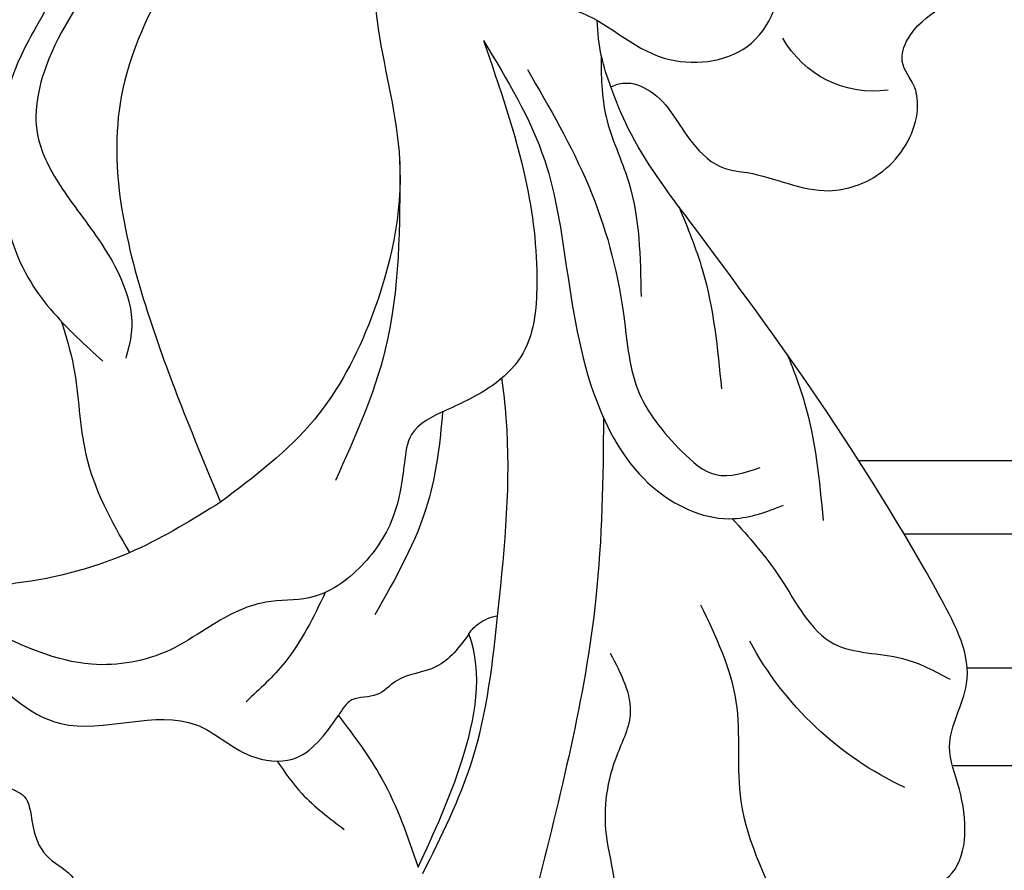
# Model space of a CAD drawing. Units: millimetres. Extents: x 868 to 2968, y 105 to 1590.
# Drawn here: x 2643 to 2650, y 449 to 456 of the extents above; entities that cross this region are included whole.
import ezdxf
from ezdxf.xclip import XClip

# ---------------------------------------------------------------- set-up
doc = ezdxf.new("R2010")
doc.units = ezdxf.units.MM
doc.header["$XCLIPFRAME"] = 2
for name, color, linetype in [('H-05.木作(粗線)', 3, 'Continuous'), ('H-06.木作(細線)', 8, 'Continuous'), ('H-08.木作(細線)', 8, 'Continuous')]:
    doc.layers.add(name, color=color, linetype=linetype)

# ---------------------------------------------------------------- blocks, each defined once
blk = doc.blocks.new('SE-21004L-d')
at = {"layer": 'H-08.木作(細線)'}
for centre, radius, start, end in [((23.45054146306029, -19.3560458396978), 9.401354891894735, 60.45559060311731, 96.75397007047094), ((9.634853226445557, -23.18084990653097), 2.859372758547794, 27.20767239616628, 95.91930673833974)]:
    blk.add_arc(centre, radius, start, end, dxfattribs=at)
for points in [[(0.343708539263389, 4.308733754867717), (1.230393352701867, 5.698309731998052), (2.025662290925538, 6.570230947891105), (3.483657501185007, 6.835114694395998), (4.201603413586781, 6.835114694395998), (4.935816278866696, 7.304442327306788), (5.907808772009957, 8.397103256482296), (7.619850563009095, 9.136579341262404), (9.055742387810824, 8.56265478358273), (9.983553992224188, 8.352952707536133), (10.69046115298806, 8.352952707536133), (12.20834773789284, 8.993787239704034), (13.74365303288323, 8.993787239704034), (14.30696583473036, 8.717865855962373), (15.01387299549606, 8.949643206481596), (15.9858654886375, 9.159345282528193), (16.82765765327713, 8.917800861042451), (17.29063816739108, 8.917800861042451), (18.17870767769455, 8.958641421962056), (19.17527530490224, 8.30614374300967), (19.59314317164899, 8.10433220928644), (20.62386234114092, 8.10433220928644), (22.01672503441841, 7.443227258320803)], [(10.82609674021114, -0.3591768589121784), (10.54348641440629, 2.327915906601447), (9.396317252399967, 5.521149543033971), (8.855768493169307, 6.818370540815522), (8.927220629107978, 7.419143412520498), (9.537816171787199, 7.735559117745652), (10.5118960980526, 7.679013172372834), (13.25239368505754, 6.741870770600144), (15.43323975718522, 3.720731292189157), (16.98627471861801, 2.994337266369257), (17.72974633932972, 2.102849094534577), (17.48268397546053, 0.3839936416361525)], [(4.645743997398313, -13.58279802881134), (8.42315080525259, -12.32129983599043), (10.94802716719641, -10.91965988652828), (12.33069325378165, -9.39863561675429), (12.52126908980426, -8.296166577593794), (12.34124343569601, -6.858808877332194), (12.34124343569601, -5.716255292876667), (12.86307089209913, -5.103114890932375), (13.85634391810163, -4.048599724644191), (14.48866219500087, -2.512296728300498), (14.37833198621774, -0.8285284970488647), (13.78651797575912, 0.2171014554414796), (13.43569180282429, 1.979279929499171), (13.33399447362899, 3.131254468742554), (12.41008563129617, 5.111878804880689), (10.01954089103492, 6.862336681215311)], [(-7.489042800578318, 5.592155549082236), (-7.015569826648061, 1.72559646184618), (-7.015569826648061, -8.522198734276571), (-7.982914099189657, -17.75921746729819), (-8.755787701660665, -21.63233674652292)], [(17.48268397546053, 0.3839936416361525), (19.59073612850261, 0.4145132950106927), (22.14863358708863, 0.9990780307352907)], [(22.14863358708863, 0.9990780307352907), (20.45789283383056, -1.664941072303009), (17.72302593957465, -3.839733519926995), (17.71693068515378, -3.841362451042187)], [(-8.755787701660665, -21.63233674652292), (-8.41734870711116, -20.71841821130238), (-6.691405198116627, -12.26639649271328), (-2.773402911760058, -3.784828153044145), (-2.374463492469658, -2.991001520576901), (0.3006550890022481, -0.4182924142796764), (2.741119957394403, 0.3967920163859162), (4.838909697296913, 0.245768652631341), (5.792049871446579, 0.0456896090599912)], [(17.72302593957465, -3.839733519926995), (17.93730454402248, -2.585606422887395), (17.62353482283288, -1.438532678739648), (17.62353482283288, -0.8090224756851967), (17.34798014687658, -0.1666632639935415), (17.48268397546053, 0.3839936416361525)], [(-3.755977701499432, -14.97930926569097), (-1.851346576559081, -7.744633252174935), (0.1555062355746486, -4.565461426093862), (5.588694379746812, -1.679757829726441), (10.82609674021114, -0.3591768589121784)], [(-3.389160011196509, -9.811974078162166), (-1.842746968173742, -3.540149775186364), (-0.3266562296685152, -2.085813858088841), (1.058269902485335, -1.790951677942303), (2.978179365649339, -1.790951677942303), (5.613582223890262, -1.040256179372591), (6.090577820608814, -0.5159617352692294)], [(-0.1693699623720022, -13.19433172625486), (2.713869573479315, -11.4078256698258), (5.99074823184128, -9.806175892946158), (9.090010399924722, -6.651581379531308), (10.45864736862677, -3.777078313511993), (10.82609674021114, -0.3591768589121784)], [(20.39142372804781, -6.701786225307842), (22.09375731519322, -6.172120334783358), (22.85827910857552, -5.133166928041646), (24.53170258733189, -3.66211819525779), (25.80589553806931, -3.0204116793293), (26.40732617485992, -2.48056165581238)], [(6.027188773843591, -9.78312984370632), (10.0387317235909, -6.446949073131691), (12.16218943071726, -3.278728051454891)], [(20.74653622608093, -9.497035063523981), (23.47875227161967, -8.753921875450033), (25.79062738707762, -7.283853649763842), (29.26908560538141, -6.32441229277174), (30.80495518995849, -5.888238259371974)], [(4.645743997398313, -13.58279802881134), (8.308283315571316, -13.05118628657419), (11.07260162730017, -11.83450333308247), (14.77481203864954, -10.33831015283431), (17.5106518859684, -10.33831015283431), (19.33706805984548, -11.60252748389394), (19.83069812233771, -12.93430377560799)], [(5.987745205829924, -14.10973467277654), (9.581221487298535, -13.63097428473702), (12.93512532196473, -12.41696498204146), (14.90298018583599, -11.51073382462891), (17.00773645880327, -11.51073382462891), (18.06866716901823, -11.90400309129018), (18.61624269070489, -13.015417994171)], [(6.817141848136089, -16.00118799672555), (8.301898999969126, -15.12349309045112), (10.10518708713425, -14.59836583587185), (12.88739352842822, -13.05387004569002)], [(2.678441236290382, -13.29219897436951), (3.687986236493089, -13.82329013809613), (4.992173424681823, -15.72141036158973), (5.445801132340421, -16.13692298770638), (7.904977265325215, -17.35883699710303), (8.965586752114177, -19.40274447428601), (7.768607882529977, -21.67375053597425)], [(11.47958718920745, -15.32915125434738), (13.27128563783117, -14.85185219127288), (16.23436094472709, -13.39215004834932)]]:
    blk.add_spline(points, degree=3, dxfattribs=at)
for points, knots in [([(15.0106989952892, -10.28838582987919), (16.35978728601913, -9.320566648857493), (19.94110322555935, -6.699913727001785), (23.73678090777867, -2.190594959003647), (26.84011754881249, 1.342114432548442), (28.9979843400688, 2.601703841603921), (30.52109345055032, 2.168916426089709), (30.78146560553978, 1.269991403113636), (31.26959404199806, 0.9536183863865517), (31.91833126235542, 1.503619978049301), (31.66832629072269, 2.990884186951916), (30.70509020502323, 3.64890762185496), (30.08886786635958, 4.06987268532157), (30.06145118427048, 4.08860207014186), (30.03403450218138, 4.10733145496215), (30.00661782009229, 4.12606083978244)], [0.5894529850240592, 0.5894529850240592, 0.5894529850240592, 0.5894529850240592, 5.554318893977482, 13.87366531445081, 18.18155242486918, 19.587531839402, 21.18892760887345, 21.99987156718358, 22.24858893272484, 22.7775788347864, 23.9972639594927, 26.16316437812069, 26.16316437812069, 26.16316437812069, 26.25952862765925, 26.25952862765925, 26.25952862765925, 26.25952862765925]), ([(4.237677739443825, 0.3446911730675311), (4.6508653524088, 0.4718604025188142), (5.82660787300847, 0.8758860188572726), (7.705627294755686, 2.175263125668607), (9.509137309216385, 2.399733855825616), (10.5118398866889, 2.485031250042084)], [0.6597984091563251, 0.6597984091563251, 0.6597984091563251, 0.6597984091563251, 1.954014294702073, 4.389589133935968, 7.350011300217689, 7.350011300217689, 7.350011300217689, 7.350011300217689]), ([(17.53370908549732, 2.479223391035703), (17.91000946292479, 2.494643970057041), (18.79135626494099, 2.490230417068688), (19.63859374724416, 2.217872863163393), (20.12621051161841, 2.06112093473439)], [0.6268762939968083, 0.6268762939968083, 0.6268762939968083, 0.6268762939968083, 1.749888298793849, 3.272602238322914, 3.272602238322914, 3.272602238322914, 3.272602238322914]), ([(14.51117506625451, -1.272266126149134), (14.88215256334661, -0.6195358792683692), (15.47658872926513, 0.486608499023987), (15.64004556676446, 1.730617055669427), (15.70623240634268, 2.234340216047713)], [0.2831082061995159, 0.2831082061995159, 0.2831082061995159, 0.2831082061995159, 2.506236436369776, 4.018951915665941, 4.018951915665941, 4.018951915665941, 4.018951915665941]), ([(22.36470927547452, 0.9990780307348359), (21.82818054775089, -0.00421135574561049), (20.62693025959561, -2.250506106315697), (17.38166519237529, -5.129076923403773), (14.69743743980325, -7.446572425103113), (12.83184550315309, -8.46988233630509), (12.50600667670005, -8.641563694841352)], [0, 0, 0, 0, 3.38810187023267, 7.585723070587919, 12.86968588718202, 13.97377727382851, 13.97377727382851, 13.97377727382851, 13.97377727382851]), ([(7.70105046286335, -15.70576433386395), (7.728093810199425, -15.83281441825511), (7.837546645741895, -16.19466608445146), (8.750592387677898, -16.79752059206476), (10.00220585902389, -16.53375938012323), (11.26051566244678, -16.79201910016582), (12.14695900752849, -17.85637768052493), (13.53653796134859, -18.56076223403306), (14.10099156920296, -20.48947423771506), (13.56892268186311, -21.90521476731874), (12.57930651599054, -22.61138495790055), (11.75239240379778, -22.50554758125418), (10.89989275247535, -23.65120522565212), (11.48239845091848, -25.30813262069069), (9.599118997633923, -27.20920823859751), (7.699614573808503, -27.58450451231965), (5.45193795420164, -27.97915477804418), (4.659247830606546, -26.0974526099335), (4.52483258738539, -23.98533331408316), (2.989108681877042, -21.75278435954988), (0.9424667707335175, -19.84835821710294), (-2.425489897044827, -19.85059234248911), (-5.323062371584456, -23.09986937760095), (-6.808991328189222, -27.47651463928651), (-8.454568067847504, -31.35305982919181), (-9.866304555001989, -35.70537540087071), (-13.56256236480294, -33.92953806058722), (-11.25008274908578, -30.32311615728395), (-10.32584832659632, -27.14882469686472), (-9.831668128595993, -23.32035787736459), (-10.87817808674299, -19.1986335451079), (-13.83565681881373, -15.16177291800432), (-17.73227581852007, -13.03136168933815), (-22.42348051594308, -11.16733508544439), (-27.86349233016335, -10.60972828478998), (-33.26604511084042, -10.8902044741908), (-37.07194184473428, -10.63188112169246), (-38.83133745867235, -12.69973421044142), (-39.81616570687402, -10.9540007835044), (-39.54978821221084, -8.989428619450337), (-37.9178675373023, -7.375782736758538), (-36.81188746982298, -5.19567034199963), (-34.53460232068028, -4.027652265349388), (-32.98577829715759, -4.463126555284362), (-32.25587469558195, -4.181372872133579), (-31.95996079880479, -3.704306966438708), (-32.18801907230772, -2.308804856694223), (-30.44554256408173, -1.167421356924024), (-28.77441987605744, -1.024029363657064), (-27.70106768590358, -1.90969957820198), (-27.07353244890692, -1.146524160311856), (-26.72226292253617, -0.9093030126041413), (-26.56526091402884, -0.8032756067104856)], [0.212790094923993, 0.212790094923993, 0.212790094923993, 0.212790094923993, 0.595218944835055, 1.34902685970927, 3.16565383539006, 4.323106589658053, 4.93718211433356, 7.249539398483581, 8.704444667236466, 10.55442294215597, 11.39611949295021, 12.16540641378064, 12.79634491147092, 15.24924742896166, 16.55331845741436, 20.17627050395982, 21.28230682998379, 22.62400330049849, 25.32951104776371, 27.90590341238676, 30.43379970133282, 33.48921744908256, 36.75979021808593, 42.769222027571, 46.86391266443245, 50.87910775632101, 52.49928028332059, 56.46609156790224, 60.08177402067837, 63.36293651396971, 67.68964833279702, 72.56580294521049, 77.90439269167375, 80.7632276044789, 87.7021602003043, 93.98751926505257, 97.14692242868962, 98.90148812566255, 100.0569490242432, 102.4294266916703, 104.4054936891105, 106.99664863753, 109.6271487048613, 111.2562510360291, 111.5904518292169, 111.8693960502941, 112.8630752883619, 115.4964338381725, 116.6933295724486, 117.9529918125515, 118.6711845041295, 119.2516093549427, 119.2516093549427, 119.2516093549427, 119.2516093549427]), ([(12.32555499929731, -6.772717231803199), (12.97224776639632, -6.221454491344957), (14.45902760887475, -4.895577692562256), (15.30933398719935, -3.077308984583397), (15.79852680287331, -2.031234285411301)], [0.3871108436873252, 0.3871108436873252, 0.3871108436873252, 0.3871108436873252, 2.908693495678944, 6.324627553750838, 6.324627553750838, 6.324627553750838, 6.324627553750838]), ([(17.72302593957465, -3.839733519926995), (17.66434725733234, -3.985480888326492), (17.62598113432614, -4.205961005407516), (17.67366273670268, -4.607142223888332), (17.77365883877428, -4.77143999330292)], [0, 0, 0, 0, 0.4364702052503162, 0.9361629434288581, 0.9361629434288581, 0.9361629434288581, 0.9361629434288581]), ([(32.40142093043869, -6.745427358940105), (32.29561642788576, -7.194225540242769), (32.08105607108519, -8.10434085279303), (31.03760374620833, -8.271673119152183), (30.45056923574339, -8.68455022543776), (30.57844257988472, -9.585316656686246), (31.23395429887023, -11.12898482716446), (29.35212420925927, -12.36268887710958), (27.5968137309228, -12.72987033149866), (26.80606912624899, -14.68425753427437), (20.79919369239724, -15.49691876655197), (15.16729782860602, -15.44960907543282), (9.501508745386673, -15.26726016664634), (8.100973573558804, -15.5934853233075), (7.70105046286335, -15.70576433386395)], [0, 0, 0, 0, 1.259659189043624, 2.554455798407631, 2.898762755160841, 3.200694910949405, 5.082969181628759, 7.383996599529233, 8.587574162923788, 10.37893831883643, 12.84437478392243, 25.25653449088404, 28.34092648729362, 29.58755176831854, 29.58755176831854, 29.58755176831854, 29.58755176831854]), ([(19.31873494754473, -11.57411915147895), (19.99342145601986, -11.66189390347699), (21.44346221405976, -11.81593075335877), (23.80287995212348, -11.40852208260731), (24.94662264114777, -13.20124270990209), (25.95184674905067, -13.69981287212795), (26.37750258735286, -13.91092927760019)], [0.3935925940882387, 0.3935925940882387, 0.3935925940882387, 0.3935925940882387, 2.469898330421401, 4.812046052170394, 6.747252212737241, 8.168537406852746, 8.168537406852746, 8.168537406852746, 8.168537406852746]), ([(16.51981367792177, -15.41385931615514), (16.96586351810765, -15.30830414282173), (18.4755427254222, -14.91851503434009), (19.83857022675511, -14.13797686708676), (20.80184688483678, -13.58635615765797)], [0.4834233267568464, 0.4834233267568464, 0.4834233267568464, 0.4834233267568464, 1.854183843747508, 5.157295349644935, 5.157295349644935, 5.157295349644935, 5.157295349644935]), ([(7.70105046286335, -15.70576433386395), (7.4208080382341, -15.78519575901555), (6.819832068937103, -15.95553534191913), (6.284433752347468, -16.27482949848854), (6.002210319240476, -16.45321040057115)], [0, 0, 0, 0, 0.8696657615636376, 1.864986090925072, 1.864986090925072, 1.864986090925072, 1.864986090925072])]:
    blk.add_open_spline(points, degree=3, knots=knots, dxfattribs=at)
blk = doc.blocks.new('SE-21089L')
at = {"layer": 'H-08.木作(細線)'}
blk.add_open_spline([(-73.35082105923266, -26.04918339710002), (-72.89603452961728, -27.23491425206521), (-70.11470052919776, -30.40427968754102), (-64.30248948152393, -31.58904297851495), (-57.67849360165928, -29.94740618409287), (-50.80956169839556, -24.41648770717256), (-48.19723359076715, -16.64838065488857), (-41.1745848141627, -8.514412242761864), (-34.94429752914266, -3.01573833983548), (-28.17695969673878, 2.770513812495665), (-24.66995703861994, 10.04351885363667), (-21.04633410261067, 12.45007943462315)], degree=3, knots=[0, 0, 0, 0, 4.605434917504544, 9.97093745849466, 18.08524194400542, 24.76932290241267, 34.04030897561533, 43.48079202458209, 55.18265757940067, 61.11408760712518, 75.47684509116966, 75.47684509116966, 75.47684509116966, 75.47684509116966], dxfattribs=at)
blk.add_open_spline([(-73.35082105923266, -26.04918339710002), (-72.89603452961728, -27.23491425206521), (-70.11470052919776, -30.40427968754102), (-64.30248948152393, -31.58904297851495), (-57.67849360165928, -29.94740618409287), (-50.80956169839556, -24.41648770717256), (-48.19723359076715, -16.64838065488857), (-41.1745848141627, -8.514412242761864), (-34.94429752914266, -3.01573833983548), (-28.17695969673878, 2.770513812495665), (-24.66995703861994, 10.04351885363667), (-21.04633410261067, 12.45007943462315)], degree=3, knots=[0, 0, 0, 0, 4.605434917504544, 9.97093745849466, 18.08524194400542, 24.76932290241267, 34.04030897561533, 43.48079202458209, 55.18265757940067, 61.11408760712518, 75.47684509116966, 75.47684509116966, 75.47684509116966, 75.47684509116966], dxfattribs=at)
blk = doc.blocks.new('立揚展版用1120-157-4')
at = {"layer": 'H-05.木作(粗線)', "color": 8}
for points in [[(19613.56927373583, 2861.663093971944), (19564.23274147452, 2861.663093971944)], [(19616.05421976412, 2859.648662098877), (19565.47626924371, 2859.648662098877)], [(19644.88192762846, 2855.965513929926), (19567.20863053504, 2855.965513929926)], [(19566.79952641752, 2853.287692574407), (19863.6215882796, 2853.287692574407), (20160.44365014168, 2853.287692574407)]]:
    blk.add_lwpolyline(points, dxfattribs=at)
at = {"xscale": -1}
for name, p, rotation in [('SE-21004L-d', (19540.1452834821, 2869.153103626993), 125.284780845251), ('SE-21089L', (19638.17689283595, 2877.378659294166), 188.1134199931078)]:
    blk.add_blockref(name, p, dxfattribs=dict(at, rotation=rotation))

msp = doc.modelspace()

# ---------------------------------------------------------------- block references
at = {"layer": 'H-06.木作(細線)', "color": 7}
ref = msp.add_blockref('立揚展版用1120-157-4', (-2719.524138077705, -332.8932230927161), dxfattribs=dict(at, xscale=0.2743999999999999, yscale=0.2743999999999999, zscale=0.2743999999999999))
XClip(ref).set_block_clipping_path([(19463.621588279602, 2798.6630939719444), (20263.621588279602, 5098.663093971945)])

doc.saveas('drawing.dxf')
